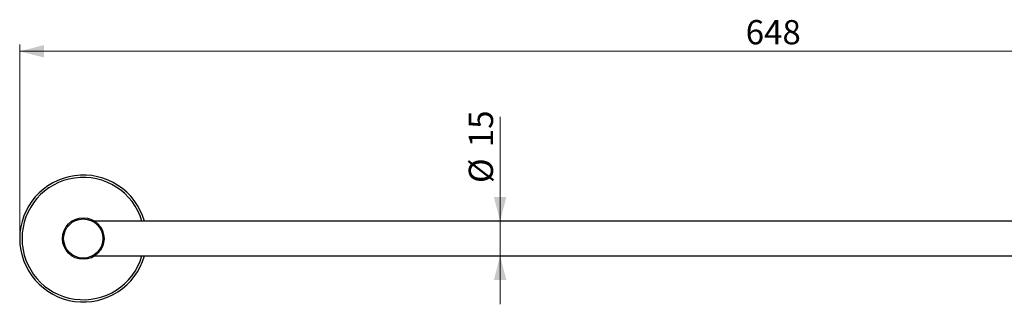
# Model space of a CAD drawing. Units: millimetres. Extents: x 44 to 341, y 87 to 247.
# Drawn here: x 51 to 193, y 206 to 247 of the extents above; entities that cross this region are included whole.
import ezdxf

# ---------------------------------------------------------------- set-up
doc = ezdxf.new("R2010")
doc.units = ezdxf.units.MM
doc.linetypes.add('SLD-Durchgehend', pattern=[0])
doc.styles.add('SLDTEXTSTYLE0', font='TXT', dxfattribs={"width": 0.605})
doc.dimstyles.new('SLDDIMSTYLE0', dxfattribs={"dimtxt": 3.5, "dimasz": 3.5, "dimexe": 0, "dimexo": 0.0625, "dimgap": 0.875, "dimtad": 1, "dimlfac": 3, "dimrnd": 1e-09, "dimzin": 12, "dimdsep": 46, "dimtxsty": 'SLDTEXTSTYLE0', "dimsah": 1, "dimcen": 0.09, "dimadec": 0, "dimazin": 3, "dimtfac": 1, "dimtdec": 3, "dimtmove": 0, "dimatfit": 0, "dimfxl": 1, "dimfrac": 2, "dimtolj": 1, "dimtzin": 12, "dimarcsym": 0})
doc.dimstyles.new('SLDDIMSTYLE1', dxfattribs={"dimtxt": 3.5, "dimasz": 3.5, "dimexe": 0, "dimexo": 0.0625, "dimgap": 0.875, "dimtad": 1, "dimlfac": 3, "dimrnd": 1e-09, "dimzin": 12, "dimdsep": 46, "dimtxsty": 'SLDTEXTSTYLE0', "dimsah": 1, "dimcen": 0.09, "dimadec": 0, "dimazin": 3, "dimtfac": 1, "dimtdec": 1, "dimtofl": 0, "dimtmove": 0, "dimatfit": 3, "dimfxl": 1, "dimfrac": 2, "dimtolj": 1, "dimtzin": 12, "dimarcsym": 0})

# ---------------------------------------------------------------- blocks, each defined once
blk = doc.blocks.new('_D')
at = {"color": 7, "linetype": 'SLD-Durchgehend', "lineweight": 0}
for p, q in [((119.85, 217.77), (119.85, 232.85)), ((119.85, 217.77), (119.85, 212.77)), ((119.85, 212.77), (119.85, 205.77))]:
    blk.add_line(p, q, dxfattribs=at)
at = {"color": 7, "linetype": 'SLD-Durchgehend', "lineweight": 18}
for points in [[(119.85, 217.77), (120.75, 221.27), (118.95, 221.27)], [(119.85, 212.77), (118.95, 209.27), (120.75, 209.27)]]:
    blk.add_solid(points, dxfattribs=at)
at = {"color": 7, "linetype": 'SLD-Durchgehend', "lineweight": 18, "char_height": 3.5, "attachment_point": 1, "rotation": 90, "style": 'SLDTEXTSTYLE0'}
for s, insert in [('15', (115.33, 228.46)), ('%%c', (115.33, 223.29))]:
    blk.add_mtext(s, dxfattribs=dict(at, insert=insert))
blk = doc.blocks.new('_D_1')
at = {"color": 7, "linetype": 'SLD-Durchgehend', "lineweight": 0}
for p, q in [((50.56, 216.27), (50.56, 243.31)), ((266.56, 216.27), (266.56, 243.31)), ((50.56, 242.31), (266.56, 242.31))]:
    blk.add_line(p, q, dxfattribs=at)
at = {"color": 7, "linetype": 'SLD-Durchgehend', "lineweight": 18}
for points in [[(50.56, 242.31), (54.06, 241.41), (54.06, 243.21)], [(266.56, 242.31), (263.06, 243.21), (263.06, 241.41)]]:
    blk.add_solid(points, dxfattribs=at)
at = {"color": 7, "linetype": 'SLD-Durchgehend', "lineweight": 18, "insert": (155.27, 246.82), "char_height": 3.5, "attachment_point": 1, "style": 'SLDTEXTSTYLE0'}
blk.add_mtext('648', dxfattribs=at)

msp = doc.modelspace()

# ---------------------------------------------------------------- linework, layer by layer
at = {"color": 7, "linetype": 'SLD-Durchgehend', "lineweight": 25}
for p, q in [((255.7344, 217.7669), (61.3843, 217.7669)), ((61.3843, 212.7669), (255.7344, 212.7669))]:
    msp.add_line(p, q, dxfattribs=at)
for radius in [3, 2.8333]:
    msp.add_circle((59.726, 215.2669), radius, dxfattribs=at)
msp.add_arc((59.726, 215.2669), 9.1667, 15.82662, 344.17338, dxfattribs=at)
at = {"color": 8, "linetype": 'SLD-Durchgehend', "lineweight": 25}
msp.add_arc((59.726, 215.2669), 8.8333, 16.440463, 343.559537, dxfattribs=at)

# ---------------------------------------------------------------- dimensions: what is measured, and where the dimension line sits
at = {"color": 7, "linetype": 'SLD-Durchgehend', "lineweight": 18}
dim = msp.add_linear_dim(base=(266.5594, 242.3061), p1=(50.5594, 215.2669), p2=(266.5594, 215.2669), dimstyle='SLDDIMSTYLE1', dxfattribs=at)
dim.commit()
dim.dimension.update_dxf_attribs({"geometry": '_D_1', "text_midpoint": (158.5594, 242.3061), "dimtype": 160})
dim = msp.add_linear_dim(base=(119.8454, 212.7669), p1=(58.5594, 217.7669), p2=(58.5594, 212.7669), angle=90, text='%%c<>', dimstyle='SLDDIMSTYLE0', dxfattribs=at)
dim.commit()
dim.dimension.update_dxf_attribs({"geometry": '_D', "text_midpoint": (119.8454, 228.0707), "dimtype": 160})

doc.saveas('drawing.dxf')
